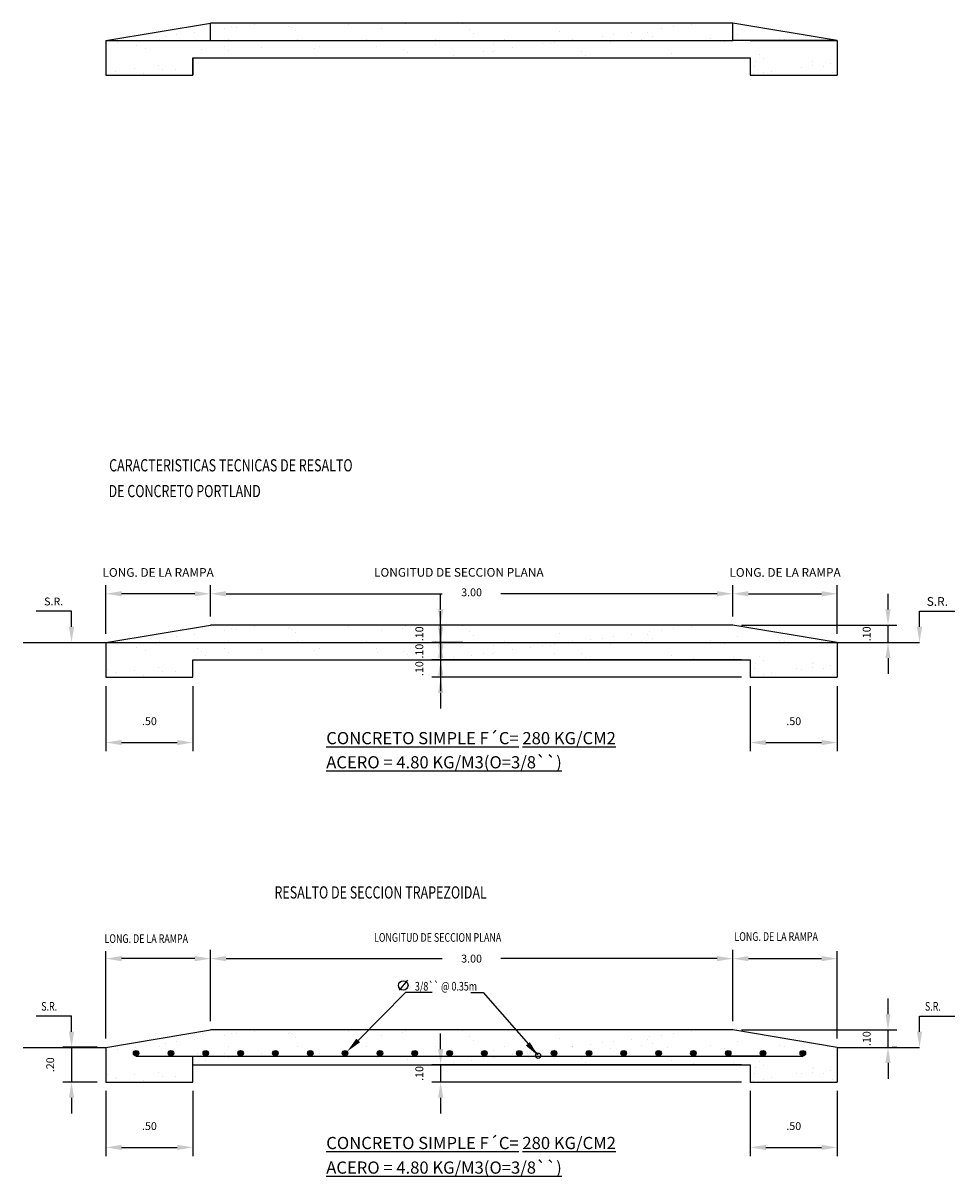
# Model space of a CAD drawing. Units: millimetres. Extents: x -38 to 98, y -46 to 101.
# Drawn here: x -38 to -33, y -19 to -13 of the extents above; entities that cross this region are included whole.
import ezdxf

# ---------------------------------------------------------------- set-up
doc = ezdxf.new("R2010")
doc.units = ezdxf.units.MM
doc.header["$LTSCALE"] = 0.006
doc.layers.get('0').update_dxf_attribs({"linetype": 'CONTINUOUS'})
doc.layers.get('DEFPOINTS').update_dxf_attribs({"linetype": 'CONTINUOUS'})
doc.layers.add('X-STIT', color=4, linetype='CONTINUOUS')
doc.layers.add('X-TEXT', color=7, linetype='CONTINUOUS')
doc.styles.add('ROMANS', font='romans.shx', dxfattribs={"width": 0.75})
doc.styles.add('TEXTO25', font='romans.shx', dxfattribs={"height": 0.05})
doc.dimstyles.new('E-30', dxfattribs={"dimscale": 0.5, "dimtxt": 0.06, "dimasz": 0.18, "dimexe": 0.1, "dimexo": 0.1, "dimgap": 0.2, "dimtad": 1, "dimzin": 4, "dimdsep": 46, "dimtxsty": 'ROMANS', "dimcen": 0.09, "dimdle": 0.05, "dimclrd": 8, "dimclre": 8, "dimclrt": 3, "dimadec": 0, "dimazin": 0, "dimtfac": 1, "dimtix": 1, "dimtmove": 2, "dimatfit": 3, "dimfxl": 1, "dimtvp": 1.2, "dimtolj": 1, "dimtzin": 0, "dimarcsym": 0})

# ---------------------------------------------------------------- blocks, each defined once
blk = doc.blocks.new('*D6')
at = {"color": 8, "lineweight": -2}
for p, q in [((-37.3063, -16.2483), (-37.3063, -16.0684)), ((-34.3063, -16.2483), (-34.3063, -16.0684)), ((-37.2163, -16.1184), (-35.9749, -16.1184)), ((-34.3963, -16.1184), (-35.6377, -16.1184))]:
    blk.add_line(p, q, dxfattribs=at)
at = {"color": 8}
for points in [[(-37.2163, -16.1034), (-37.2163, -16.1334), (-37.3063, -16.1184)], [(-34.3963, -16.1034), (-34.3963, -16.1334), (-34.3063, -16.1184)]]:
    blk.add_solid(points, dxfattribs=at)
at = {"layer": 'DEFPOINTS', "color": 0}
for p in [(-34.3063, -16.1184), (-37.3063, -16.2983), (-34.3063, -16.2983)]:
    blk.add_point(p, dxfattribs=at)
at = {"color": 3, "insert": (-35.8063, -16.1101), "char_height": 0.045, "attachment_point": 5, "style": 'ROMANS'}
blk.add_mtext('\\A1;3.00', dxfattribs=at)
blk = doc.blocks.new('*D7')
at = {"color": 8, "lineweight": -2}
for p, q in [((-37.9063, -16.6483), (-37.9063, -17.0231)), ((-37.4063, -16.6483), (-37.4063, -17.0231)), ((-37.8163, -16.9731), (-37.4963, -16.9731))]:
    blk.add_line(p, q, dxfattribs=at)
at = {"color": 8}
for points in [[(-37.8163, -16.9581), (-37.8163, -16.9881), (-37.9063, -16.9731)], [(-37.4963, -16.9581), (-37.4963, -16.9881), (-37.4063, -16.9731)]]:
    blk.add_solid(points, dxfattribs=at)
at = {"layer": 'DEFPOINTS', "color": 0}
for p in [(-37.9063, -16.5983), (-37.4063, -16.5983), (-37.4063, -16.9731)]:
    blk.add_point(p, dxfattribs=at)
at = {"color": 3, "insert": (-37.6563, -16.8506), "char_height": 0.045, "attachment_point": 5, "style": 'ROMANS'}
blk.add_mtext('\\A1;.50', dxfattribs=at)
blk = doc.blocks.new('*D8')
at = {"color": 8, "lineweight": -2}
for p, q in [((-35.9839, -16.2083), (-35.9839, -16.1183)), ((-35.8563, -16.2983), (-36.0339, -16.2983)), ((-35.9839, -16.2983), (-35.9839, -16.3983)), ((-35.8563, -16.3983), (-36.0339, -16.3983)), ((-35.9839, -16.4883), (-35.9839, -16.5783))]:
    blk.add_line(p, q, dxfattribs=at)
at = {"color": 8}
for points in [[(-35.9989, -16.2083), (-35.9689, -16.2083), (-35.9839, -16.2983)], [(-35.9989, -16.4883), (-35.9689, -16.4883), (-35.9839, -16.3983)]]:
    blk.add_solid(points, dxfattribs=at)
at = {"layer": 'DEFPOINTS', "color": 0}
for p in [(-35.8063, -16.2983), (-35.9839, -16.3983), (-35.8063, -16.3983)]:
    blk.add_point(p, dxfattribs=at)
at = {"color": 3, "insert": (-36.1064, -16.3483), "char_height": 0.045, "attachment_point": 5, "rotation": 90, "style": 'ROMANS'}
blk.add_mtext('\\A1;.10', dxfattribs=at)
blk = doc.blocks.new('*D9')
at = {"color": 8, "lineweight": -2}
for p, q in [((-35.9839, -16.3083), (-35.9839, -16.2183)), ((-35.8563, -16.3983), (-36.0339, -16.3983)), ((-35.9839, -16.3983), (-35.9839, -16.4983)), ((-35.8563, -16.4983), (-36.0339, -16.4983)), ((-35.9839, -16.5883), (-35.9839, -16.6783))]:
    blk.add_line(p, q, dxfattribs=at)
at = {"color": 8}
for points in [[(-35.9989, -16.3083), (-35.9689, -16.3083), (-35.9839, -16.3983)], [(-35.9989, -16.5883), (-35.9689, -16.5883), (-35.9839, -16.4983)]]:
    blk.add_solid(points, dxfattribs=at)
at = {"layer": 'DEFPOINTS', "color": 0}
for p in [(-35.8063, -16.3983), (-35.9839, -16.4983), (-35.8063, -16.4983)]:
    blk.add_point(p, dxfattribs=at)
at = {"color": 3, "insert": (-36.1064, -16.4483), "char_height": 0.045, "attachment_point": 5, "rotation": 90, "style": 'ROMANS'}
blk.add_mtext('\\A1;.10', dxfattribs=at)
blk = doc.blocks.new('*D10')
at = {"color": 8, "lineweight": -2}
for p, q in [((-34.2063, -16.6483), (-34.2063, -17.0231)), ((-33.7063, -16.6483), (-33.7063, -17.0231)), ((-34.1163, -16.9731), (-33.7963, -16.9731))]:
    blk.add_line(p, q, dxfattribs=at)
at = {"color": 8}
for points in [[(-34.1163, -16.9581), (-34.1163, -16.9881), (-34.2063, -16.9731)], [(-33.7963, -16.9581), (-33.7963, -16.9881), (-33.7063, -16.9731)]]:
    blk.add_solid(points, dxfattribs=at)
at = {"layer": 'DEFPOINTS', "color": 0}
for p in [(-34.2063, -16.5983), (-33.7063, -16.5983), (-33.7063, -16.9731)]:
    blk.add_point(p, dxfattribs=at)
at = {"color": 3, "insert": (-33.9563, -16.8506), "char_height": 0.045, "attachment_point": 5, "style": 'ROMANS'}
blk.add_mtext('\\A1;.50', dxfattribs=at)
blk = doc.blocks.new('*D11')
at = {"color": 8, "lineweight": -2}
for p, q in [((-35.9839, -16.4083), (-35.9839, -16.3183)), ((-34.2563, -16.4983), (-36.0339, -16.4983)), ((-35.9839, -16.4983), (-35.9839, -16.5983)), ((-34.2563, -16.5983), (-36.0339, -16.5983)), ((-35.9839, -16.6883), (-35.9839, -16.7783))]:
    blk.add_line(p, q, dxfattribs=at)
at = {"color": 8}
for points in [[(-35.9989, -16.4083), (-35.9689, -16.4083), (-35.9839, -16.4983)], [(-35.9989, -16.6883), (-35.9689, -16.6883), (-35.9839, -16.5983)]]:
    blk.add_solid(points, dxfattribs=at)
at = {"layer": 'DEFPOINTS', "color": 0}
for p in [(-34.2063, -16.4983), (-35.9839, -16.5983), (-34.2063, -16.5983)]:
    blk.add_point(p, dxfattribs=at)
at = {"color": 3, "insert": (-36.1064, -16.5483), "char_height": 0.045, "attachment_point": 5, "rotation": 90, "style": 'ROMANS'}
blk.add_mtext('\\A1;.10', dxfattribs=at)
blk = doc.blocks.new('*D12')
at = {"color": 8, "lineweight": -2}
for p, q in [((-33.4152, -16.2083), (-33.4152, -16.1183)), ((-34.2563, -16.2983), (-33.3652, -16.2983)), ((-33.4152, -16.3983), (-33.4152, -16.2983)), ((-33.3909, -16.3983), (-33.3652, -16.3983)), ((-33.4152, -16.4883), (-33.4152, -16.5783))]:
    blk.add_line(p, q, dxfattribs=at)
at = {"color": 8}
for points in [[(-33.4302, -16.2083), (-33.4002, -16.2083), (-33.4152, -16.2983)], [(-33.4302, -16.4883), (-33.4002, -16.4883), (-33.4152, -16.3983)]]:
    blk.add_solid(points, dxfattribs=at)
at = {"layer": 'DEFPOINTS', "color": 0}
for p in [(-34.3063, -16.2983), (-33.4152, -16.2983), (-33.4409, -16.3983)]:
    blk.add_point(p, dxfattribs=at)
at = {"color": 3, "insert": (-33.5377, -16.3483), "char_height": 0.045, "attachment_point": 5, "rotation": 90, "style": 'ROMANS'}
blk.add_mtext('\\A1;.10', dxfattribs=at)
blk = doc.blocks.new('*D13')
at = {"color": 8, "lineweight": -2}
for p, q in [((-37.3063, -18.5738), (-37.3063, -18.1643)), ((-37.2163, -18.2143), (-35.9749, -18.2143)), ((-34.3963, -18.2143), (-35.6377, -18.2143)), ((-34.3063, -18.5738), (-34.3063, -18.1643))]:
    blk.add_line(p, q, dxfattribs=at)
at = {"color": 8}
for points in [[(-37.2163, -18.1993), (-37.2163, -18.2293), (-37.3063, -18.2143)], [(-34.3963, -18.1993), (-34.3963, -18.2293), (-34.3063, -18.2143)]]:
    blk.add_solid(points, dxfattribs=at)
at = {"layer": 'DEFPOINTS', "color": 0}
for p in [(-34.3063, -18.2143), (-37.3063, -18.6238), (-34.3063, -18.6238)]:
    blk.add_point(p, dxfattribs=at)
at = {"color": 3, "insert": (-35.8063, -18.2143), "char_height": 0.045, "attachment_point": 5, "style": 'ROMANS'}
blk.add_mtext('\\A1;3.00', dxfattribs=at)
blk = doc.blocks.new('*D14')
at = {"layer": 'DEFPOINTS', "color": 0}
for p in [(-37.9063, -18.9238), (-37.4063, -18.9238), (-37.4063, -19.2987)]:
    blk.add_point(p, dxfattribs=at)
at = {"layer": 'X-TEXT', "color": 8, "lineweight": -2}
for p, q in [((-37.9063, -18.9738), (-37.9063, -19.3487)), ((-37.4063, -18.9738), (-37.4063, -19.3487)), ((-37.8163, -19.2987), (-37.4963, -19.2987))]:
    blk.add_line(p, q, dxfattribs=at)
at = {"layer": 'X-TEXT', "color": 8}
for points in [[(-37.8163, -19.2837), (-37.8163, -19.3137), (-37.9063, -19.2987)], [(-37.4963, -19.2837), (-37.4963, -19.3137), (-37.4063, -19.2987)]]:
    blk.add_solid(points, dxfattribs=at)
at = {"layer": 'X-TEXT', "color": 3, "insert": (-37.6563, -19.1762), "char_height": 0.045, "attachment_point": 5, "style": 'ROMANS'}
blk.add_mtext('\\A1;.50', dxfattribs=at)
blk = doc.blocks.new('*D15')
at = {"color": 8, "lineweight": -2}
for p, q in [((-34.2063, -18.9738), (-34.2063, -19.3487)), ((-33.7063, -18.9738), (-33.7063, -19.3487)), ((-34.1163, -19.2987), (-33.7963, -19.2987))]:
    blk.add_line(p, q, dxfattribs=at)
at = {"color": 8}
for points in [[(-34.1163, -19.2837), (-34.1163, -19.3137), (-34.2063, -19.2987)], [(-33.7963, -19.2837), (-33.7963, -19.3137), (-33.7063, -19.2987)]]:
    blk.add_solid(points, dxfattribs=at)
at = {"layer": 'DEFPOINTS', "color": 0}
for p in [(-34.2063, -18.9238), (-33.7063, -18.9238), (-33.7063, -19.2987)]:
    blk.add_point(p, dxfattribs=at)
at = {"color": 3, "insert": (-33.9563, -19.1762), "char_height": 0.045, "attachment_point": 5, "style": 'ROMANS'}
blk.add_mtext('\\A1;.50', dxfattribs=at)
blk = doc.blocks.new('*D16')
at = {"color": 8, "lineweight": -2}
for p, q in [((-35.9839, -18.7338), (-35.9839, -18.6438)), ((-34.2563, -18.8238), (-36.0339, -18.8238)), ((-35.9839, -18.8238), (-35.9839, -18.9238)), ((-34.2563, -18.9238), (-36.0339, -18.9238)), ((-35.9839, -19.0138), (-35.9839, -19.1038))]:
    blk.add_line(p, q, dxfattribs=at)
at = {"color": 8}
for points in [[(-35.9989, -18.7338), (-35.9689, -18.7338), (-35.9839, -18.8238)], [(-35.9989, -19.0138), (-35.9689, -19.0138), (-35.9839, -18.9238)]]:
    blk.add_solid(points, dxfattribs=at)
at = {"layer": 'DEFPOINTS', "color": 0}
for p in [(-34.2063, -18.8238), (-35.9839, -18.9238), (-34.2063, -18.9238)]:
    blk.add_point(p, dxfattribs=at)
at = {"color": 3, "insert": (-36.1064, -18.8738), "char_height": 0.045, "attachment_point": 5, "rotation": 90, "style": 'ROMANS'}
blk.add_mtext('\\A1;.10', dxfattribs=at)
blk = doc.blocks.new('*D17')
at = {"color": 8, "lineweight": -2}
for p, q in [((-33.4152, -18.5338), (-33.4152, -18.4438)), ((-34.2563, -18.6238), (-33.3652, -18.6238)), ((-33.4152, -18.7238), (-33.4152, -18.6238)), ((-33.3909, -18.7238), (-33.3652, -18.7238)), ((-33.4152, -18.8138), (-33.4152, -18.9038))]:
    blk.add_line(p, q, dxfattribs=at)
at = {"color": 8}
for points in [[(-33.4302, -18.5338), (-33.4002, -18.5338), (-33.4152, -18.6238)], [(-33.4302, -18.8138), (-33.4002, -18.8138), (-33.4152, -18.7238)]]:
    blk.add_solid(points, dxfattribs=at)
at = {"layer": 'DEFPOINTS', "color": 0}
for p in [(-34.3063, -18.6238), (-33.4152, -18.6238), (-33.4409, -18.7238)]:
    blk.add_point(p, dxfattribs=at)
at = {"color": 3, "insert": (-33.5377, -18.6738), "char_height": 0.045, "attachment_point": 5, "rotation": 90, "style": 'ROMANS'}
blk.add_mtext('\\A1;.10', dxfattribs=at)
blk = doc.blocks.new('*D18')
at = {"color": 8, "lineweight": -2}
for p, q in [((-38.1034, -18.6338), (-38.1034, -18.5438)), ((-37.9563, -18.7238), (-38.1534, -18.7238)), ((-38.1034, -18.7238), (-38.1034, -18.9238)), ((-37.9563, -18.9238), (-38.1534, -18.9238)), ((-38.1034, -19.0138), (-38.1034, -19.1038))]:
    blk.add_line(p, q, dxfattribs=at)
at = {"color": 8}
for points in [[(-38.1184, -18.6338), (-38.0884, -18.6338), (-38.1034, -18.7238)], [(-38.1184, -19.0138), (-38.0884, -19.0138), (-38.1034, -18.9238)]]:
    blk.add_solid(points, dxfattribs=at)
at = {"layer": 'DEFPOINTS', "color": 0}
for p in [(-37.9063, -18.7238), (-38.1034, -18.9238), (-37.9063, -18.9238)]:
    blk.add_point(p, dxfattribs=at)
at = {"color": 3, "insert": (-38.2259, -18.8238), "char_height": 0.045, "attachment_point": 5, "rotation": 90, "style": 'ROMANS'}
blk.add_mtext('\\A1;.20', dxfattribs=at)

msp = doc.modelspace()

# ---------------------------------------------------------------- hatches: boundary and pattern name
h = msp.add_hatch()
h.set_pattern_fill('AR-SAND', color=3, scale=0.005, style=0)
h.set_pattern_definition([(37.5, (0, 2.88004), (-0.0080002, 0.2447066), [0, -0.19304, 0, -0.2159, 0, -0.206375]), (7.5, (0, 2.88004), (0.2247616, 0.3584126), [0, -0.10414, 0, -0.17399, 0, -0.066675]), (327.5, (-0.1562, 2.88004), (0.3954962, 0.0007186), [0, -0.0635, 0, -0.2286, 0, -0.29845]), (317.5, (-0.1562, 2.88004), (0.3817782, 0.1114647), [0, -0.03175, 0, -0.14986, 0, -0.17145])])
h.paths.add_polyline_path([(-34.30632, -12.84023), (-37.30632, -12.84023), (-37.90632, -12.94023), (-37.90632, -13.14023), (-37.40632, -13.14023), (-37.40632, -13.04023), (-34.20632, -13.04023), (-34.20632, -13.14023), (-33.70632, -13.14023), (-33.70632, -12.94023)])
h = msp.add_hatch()
h.set_pattern_fill('AR-SAND', color=256, scale=0.01, style=0)
h.set_pattern_definition([(37.5, (0, -0.578), (-0.0160003, 0.4894132), [0, -0.38608, 0, -0.4318, 0, -0.41275]), (7.5, (0, -0.578), (0.449523, 0.716825), [0, -0.20828, 0, -0.34798, 0, -0.13335]), (327.5, (-0.3124, -0.578), (0.7909924, 0.001437), [0, -0.127, 0, -0.4572, 0, -0.5969]), (317.5, (-0.3124, -0.578), (0.763556, 0.222929), [0, -0.0635, 0, -0.29972, 0, -0.3429])])
h.paths.add_polyline_path([(-37.40632, -16.49826), (-34.20632, -16.49826), (-34.20632, -16.59826), (-33.70632, -16.59826), (-33.70632, -16.39826), (-34.30632, -16.29826), (-37.30632, -16.29826), (-37.90632, -16.39826), (-37.90632, -16.59826), (-37.40632, -16.59826)])
h = msp.add_hatch()
h.set_pattern_fill('AR-SAND', color=256, scale=0.005, style=0)
h.set_pattern_definition([(37.5, (0, -0.578), (-0.0080002, 0.2447066), [0, -0.19304, 0, -0.2159, 0, -0.206375]), (7.5, (0, -0.578), (0.2247616, 0.3584126), [0, -0.10414, 0, -0.17399, 0, -0.066675]), (327.5, (-0.1562, -0.578), (0.3954962, 0.0007186), [0, -0.0635, 0, -0.2286, 0, -0.29845]), (317.5, (-0.1562, -0.578), (0.3817782, 0.1114647), [0, -0.03175, 0, -0.14986, 0, -0.17145])])
h.paths.add_polyline_path([(-37.30632, -16.29826), (-37.90632, -16.39826), (-37.90632, -16.59826), (-37.40632, -16.59826), (-37.40632, -16.49826), (-34.20632, -16.49826), (-34.20632, -16.59826), (-33.70632, -16.59826), (-33.70632, -16.39826), (-34.30632, -16.29826)])
h = msp.add_hatch()
h.set_pattern_fill('AR-SAND', color=256, scale=0.05, style=0)
h.set_pattern_definition([(37.5, (0, -0.578), (-0.08, 2.44707), [0, -1.9304, 0, -2.159, 0, -2.06375]), (7.5, (0, -0.578), (2.24762, 3.58413), [0, -1.0414, 0, -1.7399, 0, -0.66675]), (327.5, (-1.562, -0.578), (3.95496, 0.00719), [0, -0.635, 0, -2.286, 0, -2.9845]), (317.5, (-1.562, -0.578), (3.81778, 1.11465), [0, -0.3175, 0, -1.4986, 0, -1.7145])])
h.paths.add_polyline_path([(-34.20632, -16.49826), (-34.20632, -16.59826), (-33.70632, -16.59826), (-33.70632, -16.39826), (-34.30632, -16.29826), (-37.30632, -16.29826), (-37.90632, -16.39826), (-37.90632, -16.59826), (-37.40632, -16.59826), (-37.40632, -16.49826)])
h = msp.add_hatch()
h.set_pattern_fill('AR-SAND', color=256, scale=0.01, style=0)
h.set_pattern_definition([(37.5, (0, -2.9036), (-0.0160003, 0.4894132), [0, -0.38608, 0, -0.4318, 0, -0.41275]), (7.5, (0, -2.9036), (0.449523, 0.716825), [0, -0.20828, 0, -0.34798, 0, -0.13335]), (327.5, (-0.3124, -2.9036), (0.7909924, 0.001437), [0, -0.127, 0, -0.4572, 0, -0.5969]), (317.5, (-0.3124, -2.9036), (0.763556, 0.222929), [0, -0.0635, 0, -0.29972, 0, -0.3429])])
h.paths.add_polyline_path([(-37.40632, -18.82385), (-34.20632, -18.82385), (-34.20632, -18.92385), (-33.70632, -18.92385), (-33.70632, -18.72385), (-34.30632, -18.62385), (-37.30632, -18.62385), (-37.90632, -18.72385), (-37.90632, -18.92385), (-37.40632, -18.92385)])
h = msp.add_hatch()
h.set_pattern_fill('AR-SAND', color=256, scale=0.005, style=0)
h.set_pattern_definition([(37.5, (0, -2.90358), (-0.0080002, 0.2447066), [0, -0.19304, 0, -0.2159, 0, -0.206375]), (7.5, (0, -2.9036), (0.2247616, 0.3584126), [0, -0.10414, 0, -0.17399, 0, -0.066675]), (327.5, (-0.1562, -2.90358), (0.3954962, 0.0007186), [0, -0.0635, 0, -0.2286, 0, -0.29845]), (317.5, (-0.1562, -2.9036), (0.3817782, 0.1114647), [0, -0.03175, 0, -0.14986, 0, -0.17145])])
h.paths.add_polyline_path([(-37.30632, -18.62385), (-37.90632, -18.72385), (-37.90632, -18.92385), (-37.40632, -18.92385), (-37.40632, -18.82385), (-34.20632, -18.82385), (-34.20632, -18.92385), (-33.70632, -18.92385), (-33.70632, -18.72385), (-34.30632, -18.62385)])
h = msp.add_hatch()
h.set_pattern_fill('AR-SAND', color=256, scale=0.05, style=0)
h.set_pattern_definition([(37.5, (0, -2.9036), (-0.08, 2.44707), [0, -1.9304, 0, -2.159, 0, -2.06375]), (7.5, (0, -2.9036), (2.24762, 3.58413), [0, -1.0414, 0, -1.7399, 0, -0.66675]), (327.5, (-1.562, -2.9036), (3.95496, 0.00719), [0, -0.635, 0, -2.286, 0, -2.9845]), (317.5, (-1.562, -2.9036), (3.81778, 1.11465), [0, -0.3175, 0, -1.4986, 0, -1.7145])])
h.paths.add_polyline_path([(-34.20632, -18.82385), (-34.20632, -18.92385), (-33.70632, -18.92385), (-33.70632, -18.72385), (-34.30632, -18.62385), (-37.30632, -18.62385), (-37.90632, -18.72385), (-37.90632, -18.92385), (-37.40632, -18.92385), (-37.40632, -18.82385)])
h = msp.add_hatch(color=256)
edge = h.paths.add_edge_path()
edge.add_arc((-37.73264, -18.75794), 0.01591, 0, 360)
h = msp.add_hatch(color=256)
edge = h.paths.add_edge_path()
edge.add_arc((-37.53264, -18.75794), 0.01591, 0, 360)
h = msp.add_hatch(color=256)
edge = h.paths.add_edge_path()
edge.add_arc((-37.33264, -18.75794), 0.01591, 0, 360)
h = msp.add_hatch(color=256)
edge = h.paths.add_edge_path()
edge.add_arc((-37.13264, -18.75794), 0.01591, 0, 360)
h = msp.add_hatch(color=256)
edge = h.paths.add_edge_path()
edge.add_arc((-36.93264, -18.75794), 0.01591, 0, 360)
h = msp.add_hatch(color=256)
edge = h.paths.add_edge_path()
edge.add_arc((-36.73264, -18.75794), 0.01591, 0, 360)
h = msp.add_hatch(color=256)
edge = h.paths.add_edge_path()
edge.add_arc((-36.53264, -18.75794), 0.01591, 0, 360)
h = msp.add_hatch(color=256)
edge = h.paths.add_edge_path()
edge.add_arc((-36.33264, -18.75794), 0.01591, 0, 360)
h = msp.add_hatch(color=256)
edge = h.paths.add_edge_path()
edge.add_arc((-36.13264, -18.75794), 0.01591, 0, 360)
h = msp.add_hatch(color=256)
edge = h.paths.add_edge_path()
edge.add_arc((-35.93264, -18.75794), 0.01591, 0, 360)
h = msp.add_hatch(color=256)
edge = h.paths.add_edge_path()
edge.add_arc((-35.73264, -18.75794), 0.01591, 0, 360)
h = msp.add_hatch(color=256)
edge = h.paths.add_edge_path()
edge.add_arc((-35.53264, -18.75794), 0.01591, 0, 360)
h = msp.add_hatch(color=256)
edge = h.paths.add_edge_path()
edge.add_arc((-35.33264, -18.75794), 0.01591, 0, 360)
h = msp.add_hatch(color=256)
edge = h.paths.add_edge_path()
edge.add_arc((-35.13264, -18.75794), 0.01591, 0, 360)
h = msp.add_hatch(color=256)
edge = h.paths.add_edge_path()
edge.add_arc((-34.93264, -18.75794), 0.01591, 0, 360)
h = msp.add_hatch(color=256)
edge = h.paths.add_edge_path()
edge.add_arc((-34.73264, -18.75794), 0.01591, 0, 360)
h = msp.add_hatch(color=256)
edge = h.paths.add_edge_path()
edge.add_arc((-34.53264, -18.75794), 0.01591, 0, 360)
h = msp.add_hatch(color=256)
edge = h.paths.add_edge_path()
edge.add_arc((-34.33264, -18.75794), 0.01591, 0, 360)
h = msp.add_hatch(color=256)
edge = h.paths.add_edge_path()
edge.add_arc((-34.13264, -18.75794), 0.01591, 0, 360)
h = msp.add_hatch(color=256)
edge = h.paths.add_edge_path()
edge.add_arc((-33.9045, -18.75794), 0.01591, 0, 360)

# ---------------------------------------------------------------- linework, layer by layer
for p, q in [((-37.90632, -12.94023), (-37.30632, -12.84023)), ((-37.90632, -16.34826), (-37.90632, -16.0684)), ((-37.30632, -16.24826), (-37.30632, -16.0684)), ((-34.30632, -16.24826), (-34.30632, -16.0684)), ((-33.70632, -16.34826), (-33.70632, -16.0684)), ((-37.39632, -16.1184), (-37.81632, -16.1184)), ((-34.21632, -16.1184), (-33.79632, -16.1184)), ((-38.10351, -16.21826), (-38.30675, -16.21826)), ((-38.10351, -16.30826), (-38.10351, -16.21826)), ((-38.10351, -16.30826), (-38.10351, -16.21826)), ((-33.23421, -16.30826), (-33.23421, -16.21826)), ((-33.23421, -16.21826), (-33.03097, -16.21826)), ((-37.90632, -16.39826), (-37.30632, -16.29826)), ((-34.30632, -16.29826), (-37.30632, -16.29826)), ((-33.70632, -16.39826), (-34.30632, -16.29826)), ((-38.38165, -16.39826), (-33.23421, -16.39826)), ((-37.90632, -16.39826), (-37.90632, -16.59826)), ((-33.70632, -16.39826), (-33.70632, -16.59826)), ((-37.40632, -16.59826), (-37.40632, -16.49826)), ((-37.40632, -16.49826), (-34.20632, -16.49826)), ((-34.20632, -16.49826), (-34.20632, -16.59826)), ((-37.90632, -16.59826), (-37.40632, -16.59826)), ((-34.20632, -16.59826), (-33.70632, -16.59826)), ((-37.90632, -18.67385), (-37.90632, -18.17159)), ((-37.39632, -18.21434), (-37.81632, -18.21434)), ((-34.21632, -18.21434), (-33.79632, -18.21434)), ((-33.70632, -18.67385), (-33.70632, -18.17092)), ((-36.17382, -18.33839), (-36.22257, -18.39583)), ((-37.30632, -18.57385), (-37.30632, -18.39399)), ((-36.45697, -18.6839), (-36.18529, -18.40942)), ((-36.03337, -18.40942), (-36.18529, -18.40942)), ((-35.81056, -18.40942), (-35.73984, -18.40942)), ((-35.73984, -18.40942), (-35.42683, -18.76678)), ((-34.30632, -18.57385), (-34.30632, -18.39399)), ((-38.10351, -18.54385), (-38.30675, -18.54385)), ((-38.10351, -18.63385), (-38.10351, -18.54385)), ((-38.10351, -18.63385), (-38.10351, -18.54385)), ((-33.23421, -18.63385), (-33.23421, -18.54385)), ((-33.23421, -18.54385), (-33.03097, -18.54385)), ((-37.90632, -18.72385), (-37.30632, -18.62385)), ((-34.30632, -18.62385), (-37.30632, -18.62385)), ((-33.70632, -18.72385), (-34.30632, -18.62385)), ((-38.38165, -18.72385), (-37.90632, -18.72385)), ((-37.90632, -18.72385), (-37.90632, -18.92385)), ((-33.70632, -18.72385), (-33.70632, -18.92385)), ((-33.70632, -18.72385), (-33.23421, -18.72385)), ((-37.73264, -18.77385), (-33.9045, -18.77385)), ((-37.73264, -18.77385), (-37.33264, -18.77385)), ((-37.40632, -18.82385), (-37.40632, -18.77385)), ((-34.13264, -18.77385), (-34.33264, -18.77385)), ((-37.40632, -18.92385), (-37.40632, -18.82385)), ((-37.40632, -18.82385), (-34.20632, -18.82385)), ((-34.20632, -18.82385), (-34.20632, -18.92385)), ((-37.90632, -18.92385), (-37.40632, -18.92385)), ((-34.20632, -18.92385), (-33.70632, -18.92385))]:
    msp.add_line(p, q)
at = {"color": 3}
for p, q in [((-37.30632, -12.94023), (-37.30632, -12.84023)), ((-34.30632, -12.84023), (-37.30632, -12.84023)), ((-33.70632, -12.94023), (-34.30632, -12.84023)), ((-34.30632, -12.94023), (-34.30632, -12.84023)), ((-37.90632, -12.94023), (-37.40632, -12.94023)), ((-37.90632, -12.94023), (-34.30632, -12.94023)), ((-37.90632, -12.94023), (-37.90632, -13.14023)), ((-33.70632, -12.94023), (-34.30632, -12.94023)), ((-34.20632, -12.94023), (-33.70632, -12.94023)), ((-33.70632, -12.94023), (-33.70632, -13.14023)), ((-37.40632, -13.04023), (-37.40632, -13.14023)), ((-37.40632, -13.14023), (-37.40632, -13.04023)), ((-37.40632, -13.04023), (-34.20632, -13.04023)), ((-34.20632, -13.04023), (-34.20632, -13.14023)), ((-37.90632, -13.14023), (-37.40632, -13.14023)), ((-34.20632, -13.14023), (-33.70632, -13.14023))]:
    msp.add_line(p, q, dxfattribs=at)
for centre, radius in [((-36.19836, -18.3686), 0.0271), ((-37.73264, -18.75794), 0.01591), ((-37.53264, -18.75794), 0.01591), ((-37.33264, -18.75794), 0.01591), ((-37.13264, -18.75794), 0.01591), ((-36.93264, -18.75794), 0.01591), ((-36.73264, -18.75794), 0.01591), ((-36.53264, -18.75794), 0.01591), ((-36.33264, -18.75794), 0.01591), ((-36.13264, -18.75794), 0.01591), ((-35.93264, -18.75794), 0.01591), ((-35.73264, -18.75794), 0.01591), ((-35.53264, -18.75794), 0.01591), ((-35.42421, -18.77202), 0.01532), ((-35.33264, -18.75794), 0.01591), ((-35.13264, -18.75794), 0.01591), ((-34.93264, -18.75794), 0.01591), ((-34.73264, -18.75794), 0.01591), ((-34.53264, -18.75794), 0.01591), ((-34.33264, -18.75794), 0.01591), ((-34.13264, -18.75794), 0.01591), ((-33.9045, -18.75794), 0.01591)]:
    msp.add_circle(centre, radius)
for points in [[(-37.81632, -16.1034), (-37.81632, -16.1334), (-37.90632, -16.1184)], [(-37.39632, -16.1034), (-37.39632, -16.1334), (-37.30632, -16.1184)], [(-34.21632, -16.1034), (-34.21632, -16.1334), (-34.30632, -16.1184)], [(-33.79632, -16.1034), (-33.79632, -16.1334), (-33.70632, -16.1184)], [(-38.11851, -16.30826), (-38.08851, -16.30826), (-38.10351, -16.39826)], [(-38.08851, -16.30826), (-38.11851, -16.30826), (-38.10351, -16.39826)], [(-33.24921, -16.30826), (-33.21921, -16.30826), (-33.23421, -16.39826)], [(-37.81632, -18.19934), (-37.81632, -18.22934), (-37.90632, -18.21434)], [(-37.39632, -18.19934), (-37.39632, -18.22934), (-37.30632, -18.21434)], [(-34.21632, -18.19934), (-34.21632, -18.22934), (-34.30632, -18.21434)], [(-33.79632, -18.19934), (-33.79632, -18.22934), (-33.70632, -18.21434)], [(-38.11851, -18.63385), (-38.08851, -18.63385), (-38.10351, -18.72385)], [(-38.08851, -18.63385), (-38.11851, -18.63385), (-38.10351, -18.72385)], [(-36.46758, -18.67329), (-36.44636, -18.69451), (-36.52061, -18.74753)], [(-33.24921, -18.63385), (-33.21921, -18.63385), (-33.23421, -18.72385)], [(-35.47199, -18.69429), (-35.49461, -18.71398), (-35.42421, -18.77202)]]:
    msp.add_solid(points)

# ---------------------------------------------------------------- texts
at = {"insert": (-38.20599, -16.16272), "char_height": 0.045, "attachment_point": 5, "style": 'ROMANS'}
msp.add_mtext('\\A1;S.R.', dxfattribs=at)
at = {"layer": 'X-STIT', "style": 'TEXTO25', "width": 0.75}
for s, p in [('%%UCARACTERISTICAS TECNICAS DE RESALTO', (-37.88739, -15.41545)), ('%%UDE CONCRETO PORTLAND', (-37.89072, -15.56349)), ('%%URESALTO DE SECCION TRAPEZOIDAL', (-36.93813, -17.86893))]:
    msp.add_text(s, height=0.07, dxfattribs=at).set_placement(p)
at = {"layer": 'X-STIT', "color": 3, "char_height": 0.07, "attachment_point": 1, "style": 'TEXTO25'}
for s, insert, width in [('{\\T0.75;\\LCONCRETO SIMPLE F\\fArial|b0|i0|c0|p34;´\\Fromans|c0;C= 280 KG/CM2}', (-36.64089, -16.91273), 2.1852532), ('\\A1;{\\T0.75;\\LACERO = 4.80 KG/M3(O=3/8``)}', (-36.64089, -17.05135), 2.1852532), ('{\\T0.75;\\LCONCRETO SIMPLE F\\fArial|b0|i0|c0|p34;´\\Fromans|c0;C= 280 KG/CM2}', (-36.64089, -19.23832), 2.1852532), ('\\A1;{\\T0.75;\\LACERO = 4.80 KG/M3(O=3/8``)}', (-36.64089, -19.37949), 2.1303433)]:
    msp.add_mtext(s, dxfattribs=dict(at, insert=insert, width=width))
at = {"layer": 'X-TEXT', "style": 'TEXTO25'}
msp.add_text('LONGITUD DE SECCION PLANA', height=0.05, dxfattribs=at).set_placement((-36.36662, -16.02042))
at = {"layer": 'X-TEXT', "style": 'TEXTO25', "width": 0.75}
for s, p in [('LONG. DE LA RAMPA', (-37.91391, -18.12443)), ('LONGITUD DE SECCION PLANA', (-36.36662, -18.11775)), ('LONG. DE LA RAMPA', (-34.29698, -18.11238)), ('3/8`` @ 0.35m', (-36.13186, -18.39797)), ('S.R.', (-38.27741, -18.51331)), ('S.R.', (-33.20316, -18.51331))]:
    msp.add_text(s, height=0.05, dxfattribs=at).set_placement(p)
at = {"layer": 'X-TEXT', "char_height": 0.05, "attachment_point": 5, "style": 'TEXTO25'}
for s, insert in [('\\A1;LONG. DE LA RAMPA', (-37.60632, -15.9959)), ('\\A1;LONG. DE LA RAMPA', (-34.00632, -15.9959)), ('\\A1;S.R.', (-33.13173, -16.16272))]:
    msp.add_mtext(s, dxfattribs=dict(at, insert=insert))

# ---------------------------------------------------------------- dimensions: what is measured, and where the dimension line sits
for base, p1, p2, picture, middle in [((-34.30632, -16.1184), (-37.30632, -16.29826), (-34.30632, -16.29826), '*D6', (-35.80632, -16.11011)), ((-34.30632, -18.21434), (-37.30632, -18.62385), (-34.30632, -18.62385), '*D13', (-35.80632, -18.21434))]:
    dim = msp.add_linear_dim(base=base, p1=p1, p2=p2, dimstyle='E-30')
    dim.commit()
    dim.dimension.update_dxf_attribs({"geometry": picture, "text_midpoint": middle, "dimtype": 160})
for base, p1, p2, picture, middle in [((-35.98392, -16.39826), (-35.80632, -16.29826), (-35.80632, -16.39826), '*D8', (-36.10642, -16.34826)), ((-33.41517, -16.29826), (-33.44089, -16.39826), (-34.30632, -16.29826), '*D12', (-33.53767, -16.34826)), ((-35.98392, -16.49826), (-35.80632, -16.39826), (-35.80632, -16.49826), '*D9', (-36.10642, -16.44826)), ((-35.98392, -16.59826), (-34.20632, -16.49826), (-34.20632, -16.59826), '*D11', (-36.10642, -16.54826)), ((-33.41517, -18.62385), (-33.44089, -18.72385), (-34.30632, -18.62385), '*D17', (-33.53767, -18.67385)), ((-38.10342, -18.92385), (-37.90632, -18.72385), (-37.90632, -18.92385), '*D18', (-38.22592, -18.82385)), ((-35.98392, -18.92385), (-34.20632, -18.82385), (-34.20632, -18.92385), '*D16', (-36.10642, -18.87385))]:
    dim = msp.add_linear_dim(base=base, p1=p1, p2=p2, angle=90, dimstyle='E-30')
    dim.commit()
    dim.dimension.update_dxf_attribs({"geometry": picture, "text_midpoint": middle})
for base, p1, p2, picture, middle in [((-37.40632, -16.97308), (-37.90632, -16.59826), (-37.40632, -16.59826), '*D7', (-37.65632, -16.85058)), ((-33.70632, -16.97308), (-34.20632, -16.59826), (-33.70632, -16.59826), '*D10', (-33.95632, -16.85058)), ((-33.70632, -19.29866), (-34.20632, -18.92385), (-33.70632, -18.92385), '*D15', (-33.95632, -19.17616))]:
    dim = msp.add_linear_dim(base=base, p1=p1, p2=p2, dimstyle='E-30')
    dim.commit()
    dim.dimension.update_dxf_attribs({"geometry": picture, "text_midpoint": middle})
at = {"layer": 'X-TEXT'}
dim = msp.add_linear_dim(base=(-37.40632, -19.29866), p1=(-37.90632, -18.92385), p2=(-37.40632, -18.92385), dimstyle='E-30', dxfattribs=at)
dim.commit()
dim.dimension.update_dxf_attribs({"geometry": '*D14', "text_midpoint": (-37.65632, -19.17616)})

doc.saveas('drawing.dxf')
